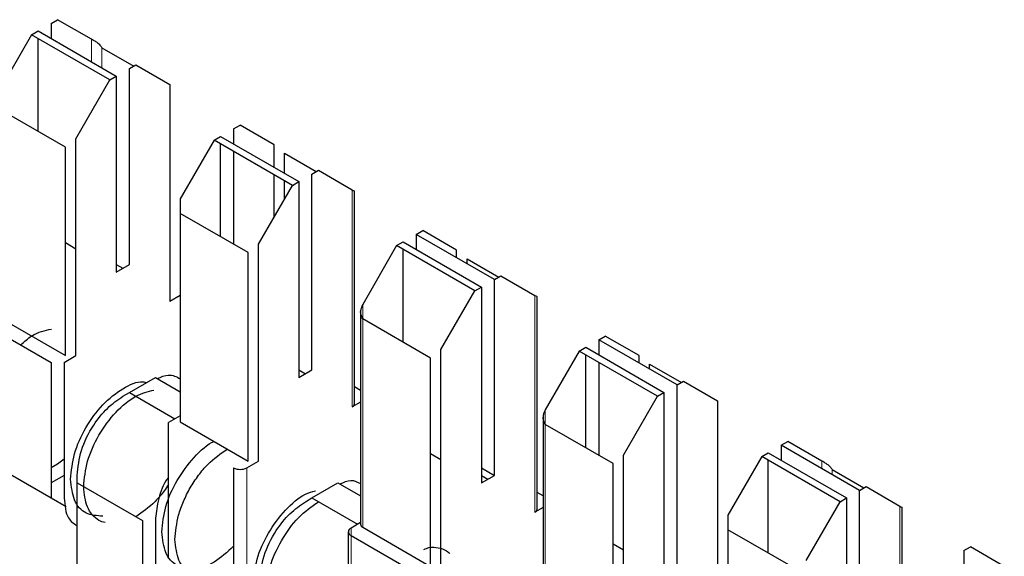
# Model space of a CAD drawing. Units: millimetres. Extents: x 627 to 8473, y 845 to 6929.
# Drawn here: x 6017 to 6022, y 6358 to 6361 of the extents above; entities that cross this region are included whole.
import ezdxf

# ---------------------------------------------------------------- set-up
doc = ezdxf.new("R2010")
doc.units = ezdxf.units.MM
doc.header["$LTSCALE"] = 20
doc.linetypes.add('PHANTOM', pattern=[12.7, 6.35, -1.27, 1.27, -1.27, 1.27, -1.27])

msp = doc.modelspace()

# ---------------------------------------------------------------- linework, layer by layer
at = {"color": 7, "linetype": 'Continuous', "lineweight": 25}
for p, q in [((6016.8175, 6361.1812), (6016.8529, 6361.2016)), ((6016.8175, 6361.1812), (6016.8175, 6361.0995)), ((6017.0367, 6361.0954), (6016.8529, 6361.2016)), ((6016.7115, 6361.12), (6016.5276, 6360.8015)), ((6016.7115, 6361.12), (6016.7468, 6361.1404)), ((6017.1357, 6360.875), (6016.7115, 6361.12)), ((6016.7468, 6361.1404), (6017.1711, 6360.8954)), ((6016.7468, 6360.5961), (6016.7468, 6361.0995)), ((6017.0933, 6361.0492), (6017.2654, 6360.9499)), ((6017.2418, 6360.9363), (6017.2771, 6360.9567)), ((6017.2771, 6360.9567), (6017.461, 6360.8505)), ((6017.2418, 6359.8748), (6017.2418, 6360.9363)), ((6016.9519, 6360.5566), (6017.1357, 6360.875)), ((6017.1357, 6360.875), (6017.1711, 6360.8954)), ((6017.1711, 6360.8954), (6017.1711, 6359.8339)), ((6017.461, 6360.8505), (6017.461, 6359.6747)), ((6016.8953, 6360.5104), (6016.5276, 6360.7227)), ((6017.8075, 6360.6097), (6017.8428, 6360.6301)), ((6017.8075, 6360.6097), (6017.8075, 6360.5281)), ((6018.0267, 6360.5239), (6017.8428, 6360.6301)), ((6016.9519, 6359.3808), (6016.9519, 6360.5566)), ((6017.7014, 6360.5485), (6017.5176, 6360.23)), ((6017.7014, 6360.5485), (6017.7368, 6360.5689)), ((6018.1257, 6360.3035), (6017.7014, 6360.5485)), ((6017.7368, 6360.5689), (6018.161, 6360.324)), ((6017.7368, 6360.0246), (6017.7368, 6360.5281)), ((6016.8953, 6359.3808), (6016.8953, 6360.5104)), ((6017.8075, 6360.4872), (6017.8075, 6359.9838)), ((6018.0267, 6360.4015), (6018.0267, 6360.5239)), ((6018.0832, 6360.3689), (6018.0832, 6360.4778)), ((6018.0832, 6360.4778), (6018.2553, 6360.3784)), ((6018.2317, 6360.3648), (6018.2671, 6360.3852)), ((6018.2671, 6360.3852), (6018.4509, 6360.279)), ((6018.0267, 6360.1321), (6018.0267, 6360.3607)), ((6018.0832, 6360.2301), (6018.0832, 6360.328)), ((6018.1257, 6360.3035), (6018.161, 6360.324)), ((6018.161, 6360.324), (6018.161, 6359.2625)), ((6018.2317, 6359.3033), (6018.2317, 6360.3648)), ((6017.9418, 6359.9851), (6018.1257, 6360.3035)), ((6018.4627, 6359.1195), (6018.4627, 6360.2723)), ((6017.5176, 6360.23), (6017.5176, 6360.1512)), ((6017.8853, 6359.9389), (6017.5176, 6360.1512)), ((6017.5176, 6360.1512), (6017.5176, 6359.0216)), ((6018.7974, 6360.0382), (6018.8328, 6360.0586)), ((6019.0166, 6359.9525), (6018.8328, 6360.0586)), ((6016.8953, 6359.9931), (6016.9519, 6359.9605)), ((6018.6914, 6359.977), (6018.7267, 6359.9974)), ((6018.7267, 6359.9974), (6019.151, 6359.7525)), ((6018.7974, 6360.0382), (6018.7974, 6359.9566)), ((6019.2217, 6359.7933), (6018.7974, 6360.0382)), ((6017.9418, 6358.8093), (6017.9418, 6359.9851)), ((6018.6914, 6359.977), (6018.5075, 6359.6585)), ((6019.1156, 6359.7321), (6018.6914, 6359.977)), ((6018.7267, 6359.4532), (6018.7267, 6359.9566)), ((6019.0166, 6359.9117), (6019.0166, 6359.9525)), ((6017.8853, 6358.8093), (6017.8853, 6359.9389)), ((6019.0732, 6359.879), (6019.0732, 6359.9063)), ((6019.0732, 6359.9063), (6019.2453, 6359.8069)), ((6017.1711, 6359.8339), (6017.2418, 6359.8748)), ((6017.1711, 6359.8747), (6017.2064, 6359.8543)), ((6019.2217, 6359.7933), (6019.257, 6359.8137)), ((6019.2217, 6358.7318), (6019.2217, 6359.7933)), ((6019.257, 6359.8137), (6019.4409, 6359.7075)), ((6018.9318, 6359.4136), (6019.1156, 6359.7321)), ((6019.1156, 6359.7321), (6019.151, 6359.7525)), ((6019.151, 6359.7525), (6019.151, 6358.691)), ((6017.5176, 6359.7073), (6017.461, 6359.6747)), ((6019.4526, 6358.548), (6019.4526, 6359.7008)), ((6016.5276, 6359.593), (6016.8953, 6359.3808)), ((6018.4958, 6359.6191), (6018.4958, 6358.4664)), ((6018.8752, 6359.3674), (6018.5075, 6359.5797)), ((6016.464, 6359.5481), (6016.8175, 6359.344)), ((6019.7874, 6359.4667), (6019.8227, 6359.4871)), ((6019.7874, 6359.4667), (6019.7874, 6359.3851)), ((6020.2116, 6359.2218), (6019.7874, 6359.4667)), ((6020.0066, 6359.381), (6019.8227, 6359.4871)), ((6018.9318, 6358.2378), (6018.9318, 6359.4136)), ((6019.6813, 6359.4055), (6019.7167, 6359.4259)), ((6019.7167, 6359.4259), (6020.1409, 6359.181)), ((6016.8882, 6359.344), (6016.9519, 6359.3808)), ((6018.8752, 6358.2378), (6018.8752, 6359.3674)), ((6019.6813, 6359.4055), (6019.4975, 6359.0871)), ((6020.1056, 6359.1606), (6019.6813, 6359.4055)), ((6019.7167, 6358.8817), (6019.7167, 6359.3851)), ((6020.0066, 6359.3402), (6020.0066, 6359.381)), ((6016.8175, 6359.344), (6016.8175, 6358.6092)), ((6016.8882, 6359.344), (6016.8882, 6358.6092)), ((6018.161, 6359.2625), (6018.2317, 6359.3033)), ((6018.161, 6359.3032), (6018.1963, 6359.2828)), ((6019.7874, 6359.3443), (6019.7874, 6358.8409)), ((6020.0631, 6359.3075), (6020.0631, 6359.3348)), ((6020.0631, 6359.3348), (6020.2352, 6359.2354)), ((6017.2418, 6359.1807), (6017.3832, 6359.2624)), ((6017.3832, 6359.2624), (6017.5176, 6359.1848)), ((6018.4958, 6359.1916), (6018.4627, 6359.2107)), ((6020.2116, 6359.2218), (6020.247, 6359.2422)), ((6020.2116, 6358.1603), (6020.2116, 6359.2218)), ((6020.247, 6359.2422), (6020.4308, 6359.136)), ((6017.2064, 6359.1603), (6017.2418, 6359.1807)), ((6017.2418, 6359.1807), (6017.4892, 6359.0379)), ((6019.9217, 6358.8421), (6020.1056, 6359.1606)), ((6020.1056, 6359.1606), (6020.1409, 6359.181)), ((6020.1409, 6359.181), (6020.1409, 6358.1195)), ((6018.4958, 6359.1291), (6018.4509, 6359.1032)), ((6020.4308, 6359.136), (6020.4308, 6357.9602)), ((6017.5176, 6359.0542), (6017.4539, 6359.0175)), ((6019.4857, 6359.0476), (6019.4857, 6357.8949)), ((6017.4539, 6358.2826), (6017.4539, 6359.0175)), ((6017.5176, 6359.0216), (6017.8853, 6358.8093)), ((6019.8652, 6358.796), (6019.4975, 6359.0082)), ((6020.7773, 6358.8952), (6020.8127, 6358.9157)), ((6020.7773, 6358.8952), (6020.7773, 6358.8136)), ((6021.2016, 6358.6503), (6020.7773, 6358.8952)), ((6020.9965, 6358.8095), (6020.8127, 6358.9157)), ((6016.8882, 6358.8203), (6016.8529, 6358.7928)), ((6018.8752, 6358.8502), (6018.9318, 6358.8175)), ((6019.9217, 6357.6663), (6019.9217, 6358.8421)), ((6020.6713, 6358.834), (6020.4874, 6358.5156)), ((6020.6713, 6358.834), (6020.7066, 6358.8544)), ((6021.0955, 6358.5891), (6020.6713, 6358.834)), ((6020.7066, 6358.8544), (6021.1309, 6358.6095)), ((6016.464, 6358.8133), (6016.8175, 6358.6092)), ((6016.8529, 6358.7928), (6016.8175, 6358.7724)), ((6017.8075, 6358.7726), (6017.8075, 6358.0377)), ((6017.8782, 6358.7726), (6017.9418, 6358.8093)), ((6019.151, 6358.7726), (6019.2217, 6358.7318)), ((6019.8652, 6357.6663), (6019.8652, 6358.796)), ((6020.7066, 6358.3102), (6020.7066, 6358.8136)), ((6016.8882, 6358.7316), (6016.8175, 6358.6907)), ((6016.9589, 6358.6908), (6016.9589, 6358.7316)), ((6019.151, 6358.691), (6019.2217, 6358.7318)), ((6019.151, 6358.7317), (6019.1863, 6358.7114)), ((6021.0531, 6358.7633), (6021.2252, 6358.6639)), ((6016.9589, 6357.9559), (6016.9589, 6358.6908)), ((6016.9589, 6358.6908), (6017.3125, 6358.4867)), ((6018.2317, 6358.6092), (6018.3732, 6358.6909)), ((6018.3732, 6358.6909), (6018.4958, 6358.6201)), ((6021.2016, 6358.6503), (6021.2369, 6358.6707)), ((6021.2369, 6358.6707), (6021.4208, 6358.5646)), ((6016.8175, 6358.6091), (6016.8985, 6358.5624)), ((6018.1964, 6358.5888), (6018.2317, 6358.6092)), ((6018.2317, 6358.6092), (6018.4792, 6358.4664)), ((6019.4857, 6358.6201), (6019.4526, 6358.6392)), ((6021.0955, 6358.5891), (6021.1309, 6358.6095)), ((6021.1309, 6358.6095), (6021.1309, 6357.548)), ((6021.2016, 6357.5888), (6021.2016, 6358.6503)), ((6019.4857, 6358.5576), (6019.4409, 6358.5317)), ((6020.9117, 6358.2707), (6021.0955, 6358.5891)), ((6021.4325, 6357.4051), (6021.4325, 6358.5578)), ((6020.4874, 6358.5156), (6020.4874, 6358.4367)), ((6017.3125, 6358.4867), (6017.3125, 6357.7518)), ((6017.3832, 6358.4867), (6017.3832, 6357.7518)), ((6018.4958, 6358.476), (6018.4439, 6358.446)), ((6018.5075, 6358.4501), (6018.8752, 6358.2378)), ((6018.4292, 6358.4256), (6018.4292, 6357.6907)), ((6018.4439, 6358.4052), (6018.7974, 6358.2011)), ((6020.4874, 6358.4367), (6020.4874, 6357.3071)), ((6020.8551, 6358.2245), (6020.4874, 6358.4367)), ((6019.8652, 6358.3603), (6019.9217, 6358.3277)), ((6021.7673, 6358.3238), (6021.8026, 6358.3442)), ((6021.9865, 6358.238), (6021.8026, 6358.3442)), ((6021.7673, 6358.3238), (6021.7673, 6358.2421))]:
    msp.add_line(p, q, dxfattribs=at)
at = {"color": 1, "linetype": 'PHANTOM', "lineweight": 18}
for p, q in [((6017.0367, 6360.973), (6017.0367, 6361.0954)), ((6017.0933, 6360.9403), (6017.0933, 6361.0492)), ((6018.4509, 6360.279), (6018.4509, 6359.1032)), ((6019.4409, 6359.7075), (6019.4409, 6358.5317)), ((6018.5075, 6359.6585), (6018.5075, 6359.5797)), ((6018.5075, 6359.5797), (6018.5075, 6358.4501)), ((6019.4975, 6359.0871), (6019.4975, 6359.0082)), ((6019.4975, 6359.0082), (6019.4975, 6357.8786)), ((6017.8782, 6358.7726), (6017.8782, 6358.0377)), ((6020.9965, 6358.7687), (6020.9965, 6358.8095)), ((6021.0531, 6358.736), (6021.0531, 6358.7633)), ((6021.4208, 6358.5646), (6021.4208, 6357.3887)), ((6018.4439, 6358.4052), (6018.4439, 6358.446)), ((6018.4439, 6357.6703), (6018.4439, 6358.4052))]:
    msp.add_line(p, q, dxfattribs=at)
at = {"color": 7, "linetype": 'Continuous', "lineweight": 25}
for centre, radius, start, end in [((6018.4426, 6359.1215), 0.0201, 294.3747, 354.3052), ((6017.8428, 6358.8408), 0.0769, 242.6097, 297.3903), ((6019.4326, 6358.55), 0.0201, 294.3747, 354.3052), ((6018.4516, 6358.4256), 0.0218, 110.7834, 249.2166), ((6018.5158, 6358.4684), 0.0201, 185.6948, 245.6253)]:
    msp.add_arc(centre, radius, start, end, dxfattribs=at)
for points, knots in [([(6017.065, 6361.0791), (6017.0588, 6361.0827), (6017.0477, 6361.0891), (6017.0401, 6361.0935), (6017.0367, 6361.0954)], [0, 0, 0, 0, 0.559167, 1, 1, 1, 1]), ([(6017.065, 6361.0791), (6017.0712, 6361.0746), (6017.0823, 6361.0665), (6017.0899, 6361.0545), (6017.0933, 6361.0492)], [0, 0, 0, 0, 0.5591598, 1, 1, 1, 1]), ([(6018.4509, 6360.279), (6018.4545, 6360.2769), (6018.461, 6360.2732), (6018.4621, 6360.2726), (6018.4627, 6360.2723)], [0, 0, 0, 0, 0.559953, 1, 1, 1, 1]), ([(6019.4409, 6359.7075), (6019.4445, 6359.7055), (6019.4509, 6359.7017), (6019.4521, 6359.7011), (6019.4526, 6359.7008)], [0, 0, 0, 0, 0.559953, 1, 1, 1, 1]), ([(6018.5075, 6359.6585), (6018.5039, 6359.6514), (6018.4975, 6359.6387), (6018.4963, 6359.6251), (6018.4958, 6359.6191)], [0, 0, 0, 0, 0.559953, 1, 1, 1, 1]), ([(6018.5075, 6359.5797), (6018.5039, 6359.5868), (6018.4975, 6359.5996), (6018.4963, 6359.6132), (6018.4958, 6359.6191)], [0, 0, 0, 0, 0.55996, 1, 1, 1, 1]), ([(6016.6525, 6359.4393), (6016.6722, 6359.4567), (6016.7279, 6359.5062), (6016.7836, 6359.5173), (6016.8197, 6359.5245)], [0, 0, 0, 0, 0.352552, 1, 1, 1, 1]), ([(6017.3934, 6359.2565), (6017.4142, 6359.2653), (6017.4625, 6359.2858), (6017.4975, 6359.2662), (6017.5176, 6359.2551)], [0, 0, 0, 0, 0.4294941, 1, 1, 1, 1]), ([(6016.9236, 6358.7112), (6016.9279, 6358.7564), (6016.9364, 6358.8469), (6017.0017, 6358.9931), (6017.0956, 6359.1207), (6017.2053, 6359.2067), (6017.2918, 6359.2456), (6017.3286, 6359.2364), (6017.3354, 6359.2347)], [0, 0, 0, 0, 0.1913766, 0.3827531, 0.5741297, 0.7655063, 0.9568829, 1, 1, 1, 1]), ([(6016.9943, 6358.6704), (6016.9986, 6358.7156), (6017.007, 6358.8059), (6017.0725, 6358.9527), (6017.1657, 6359.0783), (6017.2744, 6359.169), (6017.3427, 6359.1862), (6017.3751, 6359.1944)], [0, 0, 0, 0, 0.2038603, 0.4077206, 0.6115809, 0.8154412, 1, 1, 1, 1]), ([(6016.9589, 6358.7316), (6016.9636, 6358.7763), (6016.973, 6358.8655), (6017.0392, 6358.9978), (6017.1208, 6359.1008), (6017.1779, 6359.1405), (6017.2064, 6359.1603)], [0, 0, 0, 0, 0.279639, 0.559154, 0.779636, 1, 1, 1, 1]), ([(6019.4975, 6359.0871), (6019.4939, 6359.0799), (6019.4874, 6359.0672), (6019.4863, 6359.0536), (6019.4857, 6359.0476)], [0, 0, 0, 0, 0.559953, 1, 1, 1, 1]), ([(6019.4975, 6359.0082), (6019.4939, 6359.0154), (6019.4874, 6359.0281), (6019.4863, 6359.0417), (6019.4857, 6359.0476)], [0, 0, 0, 0, 0.55996, 1, 1, 1, 1]), ([(6017.4186, 6358.4255), (6017.4228, 6358.4706), (6017.4313, 6358.5608), (6017.4969, 6358.7087), (6017.5898, 6358.8301), (6017.6654, 6358.9028), (6017.7015, 6358.9154), (6017.7015, 6358.9154)], [0, 0, 0, 0, 0.249967, 0.499934, 0.749901, 0.999867, 1, 1, 1, 1]), ([(6017.4893, 6358.3847), (6017.4931, 6358.4279), (6017.4989, 6358.4945), (6017.5341, 6358.5909), (6017.5706, 6358.6643), (6017.616, 6358.7326), (6017.6818, 6358.8113), (6017.7365, 6358.8496), (6017.7721, 6358.8746)], [0, 0, 0, 0, 0.239457, 0.368361, 0.5, 0.631639, 0.760543, 1, 1, 1, 1]), ([(6021.0248, 6358.7932), (6021.0186, 6358.7967), (6021.0075, 6358.8031), (6020.9999, 6358.8075), (6020.9965, 6358.8095)], [0, 0, 0, 0, 0.5591673, 1, 1, 1, 1]), ([(6021.0248, 6358.7932), (6021.031, 6358.7886), (6021.0421, 6358.7806), (6021.0497, 6358.7686), (6021.0531, 6358.7633)], [0, 0, 0, 0, 0.55916, 1, 1, 1, 1]), ([(6017.4539, 6358.7222), (6017.4492, 6358.7154), (6017.4214, 6358.6761), (6017.3931, 6358.5895), (6017.3865, 6358.521), (6017.3832, 6358.4867)], [0, 0, 0, 0, 0.093695, 0.546968, 1, 1, 1, 1]), ([(6017.1099, 6358.4755), (6017.0986, 6358.4788), (6017.0718, 6358.4866), (6017.0393, 6358.5163), (6017.0038, 6358.5715), (6016.9981, 6358.6314), (6016.9943, 6358.6704)], [0, 0, 0, 0, 0.159943, 0.381112, 0.597685, 1, 1, 1, 1]), ([(6017.4539, 6358.683), (6017.4467, 6358.6717), (6017.4251, 6358.6378), (6017.367, 6358.5706), (6017.3125, 6358.5321), (6017.2771, 6358.5071)], [0, 0, 0, 0, 0.148109, 0.446219, 1, 1, 1, 1]), ([(6018.3834, 6358.685), (6018.4042, 6358.6941), (6018.4477, 6358.713), (6018.4793, 6358.6961), (6018.4958, 6358.6873)], [0, 0, 0, 0, 0.479281, 1, 1, 1, 1]), ([(6016.8882, 6358.6092), (6016.892, 6358.5685), (6016.8984, 6358.4989), (6016.9411, 6358.4701), (6016.9589, 6358.4581)], [0, 0, 0, 0, 0.583986, 1, 1, 1, 1]), ([(6017.9135, 6358.1397), (6017.9178, 6358.1849), (6017.9263, 6358.2752), (6017.9918, 6358.4223), (6018.0849, 6358.5467), (6018.1787, 6358.6284), (6018.2326, 6358.6434), (6018.2505, 6358.6484)], [0, 0, 0, 0, 0.222225, 0.44445, 0.666675, 0.8889, 1, 1, 1, 1]), ([(6017.9489, 6358.1602), (6017.9536, 6358.2048), (6017.963, 6358.294), (6018.0291, 6358.4263), (6018.1108, 6358.5294), (6018.1679, 6358.569), (6018.1964, 6358.5888)], [0, 0, 0, 0, 0.279639, 0.559154, 0.779636, 1, 1, 1, 1]), ([(6017.9843, 6358.0989), (6017.9885, 6358.1442), (6017.997, 6358.2347), (6018.0624, 6358.3804), (6018.1559, 6358.5099), (6018.23, 6358.5625), (6018.267, 6358.5888)], [0, 0, 0, 0, 0.250028, 0.500055, 0.750083, 1, 1, 1, 1]), ([(6021.4208, 6358.5646), (6021.4244, 6358.5625), (6021.4308, 6358.5588), (6021.432, 6358.5581), (6021.4325, 6358.5578)], [0, 0, 0, 0, 0.559953, 1, 1, 1, 1]), ([(6017.8075, 6358.3477), (6017.7724, 6358.3159), (6017.7015, 6358.2516), (6017.59, 6358.2154), (6017.4968, 6358.2335), (6017.4313, 6358.3046), (6017.4228, 6358.3852), (6017.4186, 6358.4255)], [0, 0, 0, 0, 0.196775, 0.397581, 0.598387, 0.799194, 1, 1, 1, 1]), ([(6017.8075, 6358.2499), (6017.7957, 6358.2398), (6017.7481, 6358.1989), (6017.6606, 6358.1761), (6017.5675, 6358.1923), (6017.502, 6358.2639), (6017.4935, 6358.3444), (6017.4893, 6358.3847)], [0, 0, 0, 0, 0.075495, 0.306621, 0.537748, 0.768874, 1, 1, 1, 1]), ([(6018.8394, 6358.3307), (6018.8485, 6358.3344), (6018.8764, 6358.3458), (6018.9177, 6358.34), (6018.9568, 6358.3296), (6018.9745, 6358.3129), (6018.9804, 6358.3074)], [0, 0, 0, 0, 0.158792, 0.491045, 0.830348, 1, 1, 1, 1])]:
    msp.add_open_spline(points, degree=3, knots=knots, dxfattribs=at)
msp.add_open_spline([(6017.0982, 6358.5103), (6017.0658, 6358.5124), (6017.001, 6358.5168), (6016.9365, 6358.591), (6016.9279, 6358.6711), (6016.9236, 6358.7112)], degree=3, dxfattribs=at)

doc.saveas('drawing.dxf')
